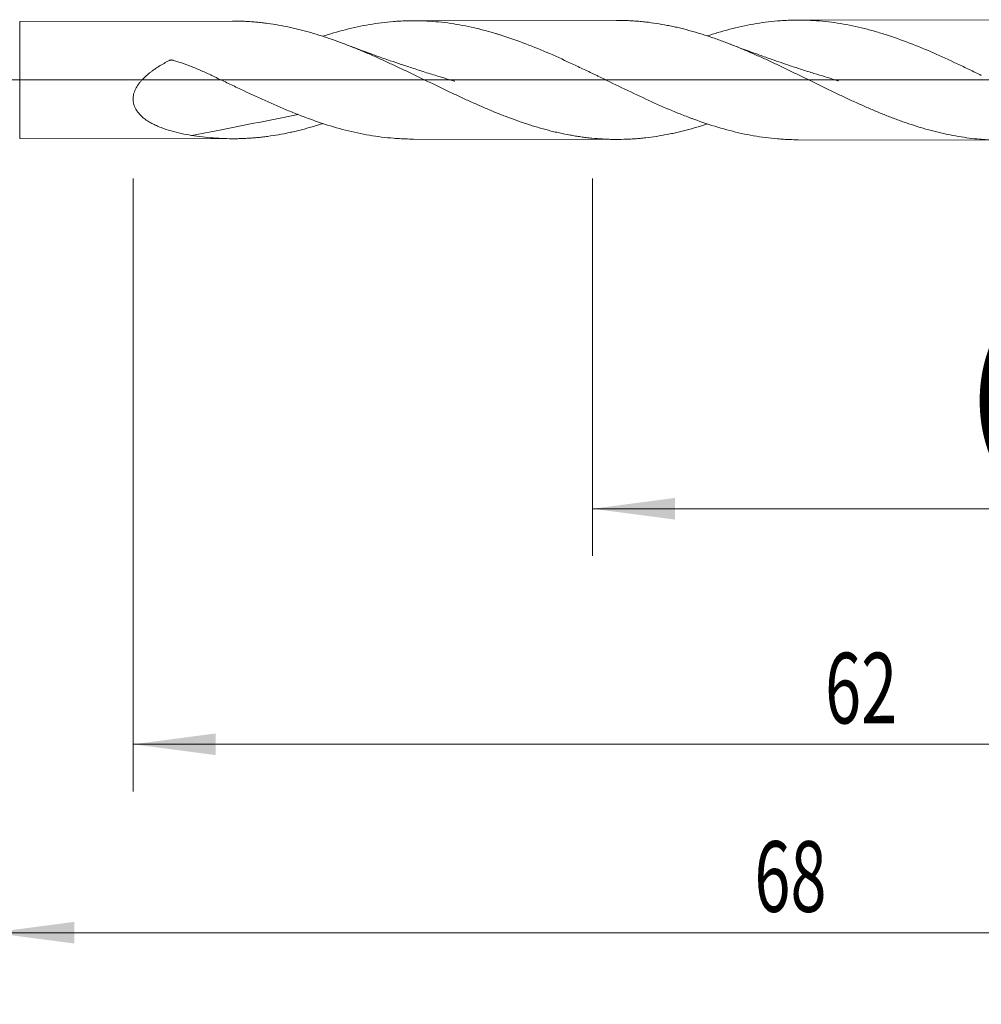
# Model space of a CAD drawing. Units: millimetres. Extents: x -203 to 88, y -200 to 27.
# Drawn here: x 1 to 42, y -39 to 3 of the extents above; entities that cross this region are included whole.
import ezdxf

# ---------------------------------------------------------------- set-up
doc = ezdxf.new("R2010")
doc.units = ezdxf.units.MM
doc.linetypes.add('CENTER', pattern=[47.5, 22, -8.5, 8.5, -8.5])
for name, color, linetype in [('1', 4, 'Continuous'), ('2', 7, 'Continuous'), ('SK2', 7, 'Continuous'), ('SK4', 2, 'CENTER')]:
    doc.layers.add(name, color=color, linetype=linetype)
doc.styles.add('iso_b_vert', font='simplex.shx')
doc.dimstyles.get("Standard").update_dxf_attribs({"dimtxt": 0.18, "dimasz": 0.18, "dimexe": 0.18, "dimexo": 0.0625, "dimgap": 0.09, "dimtad": 1, "dimzin": 0, "dimdsep": 52, "dimtxsty": 'Standard', "dimcen": 0.09, "dimadec": 0, "dimazin": 0, "dimtfac": 1, "dimtdec": 4, "dimtofl": 0, "dimtmove": 0, "dimatfit": 3, "dimfxl": 1, "dimtolj": 1, "dimtzin": 0, "dimarcsym": 0})

# ---------------------------------------------------------------- blocks, each defined once
blk = doc.blocks.new('_U0')
at = {"layer": 'SK2', "lineweight": 13}
for p, q in [((25.5, -4.1875), (25.5, -20.208613)), ((68, -4.1875), (68, -20.208613)), ((68, -18.208613), (25.5, -18.208613))]:
    blk.add_line(p, q, dxfattribs=at)
at = {"layer": 'SK2', "lineweight": 18}
for points in [[(25.5, -18.208613), (28.999998, -17.747829), (29.000002, -18.669396)], [(68, -18.208613), (64.500002, -18.669396), (64.499998, -17.747829)]]:
    blk.add_solid(points, dxfattribs=at)
at = {"layer": 'SK2', "lineweight": 18, "char_height": 3, "attachment_point": 7, "line_spacing_factor": 1.084337, "style": 'iso_b_vert'}
for s, insert in [('\\W1.1313;{\\H1.88x;(}', (41.130601, -16.010998)), ('\\W1.1313;{\\H1.88x;)}', (50.587399, -16.010998)), ('\\W0.7640;42.5', (43.230601, -16.010998))]:
    blk.add_mtext(s, dxfattribs=dict(at, insert=insert))
blk = doc.blocks.new('_U1')
at = {"layer": 'SK2', "lineweight": 13}
for p, q in [((6, -4.1875), (6, -30.208613)), ((68, -4.1875), (68, -30.208613)), ((68, -28.208613), (6, -28.208613))]:
    blk.add_line(p, q, dxfattribs=at)
at = {"layer": 'SK2', "lineweight": 18}
for points in [[(6, -28.208613), (9.499998, -27.747829), (9.500002, -28.669396)], [(68, -28.208613), (64.500002, -28.669396), (64.499998, -27.747829)]]:
    blk.add_solid(points, dxfattribs=at)
at = {"layer": 'SK2', "lineweight": 18, "insert": (35.367172, -27.323498), "char_height": 3, "attachment_point": 7, "line_spacing_factor": 1.084337, "style": 'iso_b_vert'}
blk.add_mtext('\\W0.6740;62', dxfattribs=at)
blk = doc.blocks.new('_U3')
at = {"layer": 'SK2', "lineweight": 13}
for p, q in [((-36, -4.5875), (-36, -46.208613)), ((68, -4.1875), (68, -46.208613)), ((-36, -44.208613), (68, -44.208613))]:
    blk.add_line(p, q, dxfattribs=at)
at = {"layer": 'SK2', "lineweight": 18}
for points in [[(-36, -44.208613), (-32.500002, -43.747829), (-32.499998, -44.669396)], [(68, -44.208613), (64.500002, -44.669396), (64.499998, -43.747829)]]:
    blk.add_solid(points, dxfattribs=at)
at = {"layer": 'SK2', "lineweight": 18, "insert": (13.463258, -43.323498), "char_height": 3, "attachment_point": 7, "line_spacing_factor": 1.084337, "style": 'iso_b_vert'}
blk.add_mtext('\\W0.6506;104', dxfattribs=at)
blk = doc.blocks.new('_U4')
at = {"layer": '2', "lineweight": 13}
for p, q in [((0, -4.1875), (0, -38.208613)), ((68, -4.1875), (68, -38.208613)), ((68, -36.208613), (0, -36.208613))]:
    blk.add_line(p, q, dxfattribs=at)
at = {"layer": '2', "lineweight": 18}
for points in [[(0, -36.208613), (3.499998, -35.747829), (3.500002, -36.669396)], [(68, -36.208613), (64.500002, -36.669396), (64.499998, -35.747829)]]:
    blk.add_solid(points, dxfattribs=at)
at = {"layer": '2', "lineweight": 18, "insert": (32.367172, -35.323498), "char_height": 3, "attachment_point": 7, "line_spacing_factor": 1.084337, "style": 'iso_b_vert'}
blk.add_mtext('\\W0.6740;68', dxfattribs=at)

msp = doc.modelspace()

# ---------------------------------------------------------------- linework, layer by layer
at = {"layer": '1', "lineweight": 18}
for p, q in [((26.52, 2.527), (17.892, 2.512)), ((42.824, 2.556), (34.223, 2.541)), ((10.214, 2.498), (1.181, 2.481)), ((1.181, -2.481), (10.214, -2.498)), ((17.892, -2.512), (26.52, -2.527)), ((34.223, -2.541), (42.824, -2.556))]:
    msp.add_line(p, q, dxfattribs=at)
at = {"layer": '1', "lineweight": 13}
msp.add_line((1.181, -2.481), (1.181, 2.481), dxfattribs=at)
at = {"layer": '1', "lineweight": 13, "ltscale": 0.05}
msp.add_line((-42.5, 0), (73.555, 0), dxfattribs=at)
at = {"layer": '1', "lineweight": 18}
for points, knots in [([(14.052, 1.852), (14.203, 1.901), (14.355, 1.948), (14.846, 2.092), (15.184, 2.179), (15.862, 2.324), (16.201, 2.382), (16.711, 2.446), (16.881, 2.464), (17.138, 2.484), (17.223, 2.49), (17.352, 2.497), (17.395, 2.499), (17.481, 2.503), (17.523, 2.505), (17.908, 2.517), (18.248, 2.512), (18.926, 2.469), (19.264, 2.432), (19.941, 2.327), (20.279, 2.26), (20.789, 2.137), (20.96, 2.092), (21.216, 2.02), (21.301, 1.996), (21.43, 1.957), (21.473, 1.944), (21.558, 1.917), (21.943, 1.796), (22.326, 1.661), (23.003, 1.4), (23.341, 1.261), (24.017, 0.967), (24.356, 0.813), (24.865, 0.574), (25.035, 0.493), (25.291, 0.371), (25.377, 0.33), (25.505, 0.268), (25.548, 0.247), (25.634, 0.206), (26.019, 0.019), (26.401, -0.167), (27.078, -0.494), (27.416, -0.655), (28.092, -0.967), (28.43, -1.118), (28.939, -1.333), (29.109, -1.403), (29.365, -1.505), (29.45, -1.538), (29.579, -1.587), (29.622, -1.604), (29.707, -1.636), (29.75, -1.652), (30.134, -1.793), (30.474, -1.907), (31.151, -2.11), (31.488, -2.198), (32.164, -2.346), (32.501, -2.405), (33.01, -2.471), (33.181, -2.489), (33.436, -2.511), (33.522, -2.517), (33.65, -2.525), (33.693, -2.527), (33.778, -2.531), (33.821, -2.533), (33.984, -2.538), (34.103, -2.541), (34.223, -2.541)], [0, 0, 0, 0, 0.022504, 0.022504, 0.073018, 0.073018, 0.123532, 0.123532, 0.148789, 0.148789, 0.161417, 0.161417, 0.167732, 0.167732, 0.174046, 0.174046, 0.22456, 0.22456, 0.275074, 0.275074, 0.325588, 0.325588, 0.350845, 0.350845, 0.363473, 0.363473, 0.369788, 0.369788, 0.376102, 0.426616, 0.426616, 0.47713, 0.47713, 0.527644, 0.527644, 0.552901, 0.552901, 0.565529, 0.565529, 0.571844, 0.571844, 0.578158, 0.628672, 0.628672, 0.679186, 0.679186, 0.7297, 0.7297, 0.754957, 0.754957, 0.767585, 0.767585, 0.773899, 0.773899, 0.780214, 0.780214, 0.830728, 0.830728, 0.881242, 0.881242, 0.931756, 0.931756, 0.957013, 0.957013, 0.969641, 0.969641, 0.975955, 0.975955, 0.98227, 0.98227, 1, 1, 1, 1]), ([(47.149, -1.724), (47.086, -1.747), (47.023, -1.769), (46.884, -1.818), (46.808, -1.844), (46.656, -1.896), (46.58, -1.921), (46.352, -1.994), (46.2, -2.04), (45.972, -2.105), (45.897, -2.126), (45.745, -2.167), (45.669, -2.186), (45.517, -2.224), (45.442, -2.242), (45.29, -2.277), (45.214, -2.294), (44.987, -2.342), (44.835, -2.371), (44.531, -2.423), (44.378, -2.446), (44.15, -2.476), (44.073, -2.485), (43.92, -2.502), (43.844, -2.509), (43.691, -2.523), (43.614, -2.529), (43.46, -2.539), (43.383, -2.543), (43.23, -2.55), (43.153, -2.552), (43, -2.555), (42.924, -2.556), (42.695, -2.556), (42.543, -2.553), (42.315, -2.543), (42.239, -2.539), (42.087, -2.53), (42.011, -2.524), (41.783, -2.505), (41.632, -2.488), (41.329, -2.449), (41.177, -2.427), (40.873, -2.376), (40.721, -2.347), (40.493, -2.299), (40.417, -2.283), (40.264, -2.248), (40.188, -2.23), (39.959, -2.173), (39.805, -2.132), (39.575, -2.067), (39.498, -2.045), (39.344, -1.998), (39.267, -1.975), (39.038, -1.901), (38.885, -1.85), (38.656, -1.77), (38.58, -1.743), (38.428, -1.688), (38.352, -1.66), (38.124, -1.573), (37.972, -1.513), (37.668, -1.391), (37.517, -1.327), (37.289, -1.23), (37.213, -1.198), (37.061, -1.132), (36.985, -1.098), (36.833, -1.03), (36.757, -0.995), (36.605, -0.926), (36.529, -0.891), (36.3, -0.785), (36.148, -0.714), (35.918, -0.605), (35.841, -0.569), (35.688, -0.495), (35.611, -0.458), (35.38, -0.346), (35.227, -0.271), (34.92, -0.122), (34.767, -0.047), (34.539, 0.065), (34.463, 0.102), (34.311, 0.177), (34.235, 0.214), (34.007, 0.325), (33.855, 0.399), (33.627, 0.508), (33.551, 0.544), (33.399, 0.616), (33.323, 0.652), (33.095, 0.76), (32.943, 0.831), (32.715, 0.935), (32.639, 0.969), (32.487, 1.037), (32.41, 1.071), (32.258, 1.138), (32.181, 1.171), (32.028, 1.237), (31.952, 1.27), (31.799, 1.334), (31.722, 1.366), (31.568, 1.428), (31.491, 1.459), (31.26, 1.55), (31.107, 1.608), (30.877, 1.693), (30.801, 1.72), (30.648, 1.774), (30.572, 1.801), (30.343, 1.878), (30.191, 1.927), (29.963, 1.996), (29.887, 2.019), (29.735, 2.062), (29.659, 2.084), (29.431, 2.145), (29.279, 2.184), (29.051, 2.237), (28.975, 2.254), (28.823, 2.286), (28.747, 2.302), (28.518, 2.346), (28.366, 2.373), (28.06, 2.42), (27.907, 2.441), (27.677, 2.467), (27.6, 2.475), (27.484, 2.485), (27.446, 2.489), (27.369, 2.495), (27.33, 2.498), (27.215, 2.506), (27.138, 2.511), (26.985, 2.518), (26.908, 2.521), (26.728, 2.526), (26.624, 2.527), (26.52, 2.527)], [0, 0, 0, 0, 0.009093, 0.009093, 0.020182, 0.020182, 0.031271, 0.031271, 0.053449, 0.053449, 0.064538, 0.064538, 0.075627, 0.075627, 0.086715, 0.086715, 0.097804, 0.097804, 0.119982, 0.119982, 0.14216, 0.14216, 0.153249, 0.153249, 0.164338, 0.164338, 0.175427, 0.175427, 0.186516, 0.186516, 0.197605, 0.197605, 0.208694, 0.208694, 0.230872, 0.230872, 0.241961, 0.241961, 0.253049, 0.253049, 0.275227, 0.275227, 0.297405, 0.297405, 0.319583, 0.319583, 0.330672, 0.330672, 0.341761, 0.341761, 0.363939, 0.363939, 0.375028, 0.375028, 0.386117, 0.386117, 0.408295, 0.408295, 0.419383, 0.419383, 0.430472, 0.430472, 0.45265, 0.45265, 0.474828, 0.474828, 0.485917, 0.485917, 0.497006, 0.497006, 0.508095, 0.508095, 0.519184, 0.519184, 0.541362, 0.541362, 0.552451, 0.552451, 0.56354, 0.56354, 0.585717, 0.585717, 0.607895, 0.607895, 0.618984, 0.618984, 0.630073, 0.630073, 0.652251, 0.652251, 0.66334, 0.66334, 0.674429, 0.674429, 0.696607, 0.696607, 0.707696, 0.707696, 0.718785, 0.718785, 0.729874, 0.729874, 0.740962, 0.740962, 0.752051, 0.752051, 0.76314, 0.76314, 0.785318, 0.785318, 0.796407, 0.796407, 0.807496, 0.807496, 0.829674, 0.829674, 0.840763, 0.840763, 0.851852, 0.851852, 0.87403, 0.87403, 0.885119, 0.885119, 0.896208, 0.896208, 0.918385, 0.918385, 0.940563, 0.940563, 0.951652, 0.951652, 0.957197, 0.957197, 0.962741, 0.962741, 0.97383, 0.97383, 0.984919, 0.984919, 1, 1, 1, 1]), ([(30.37, 1.869), (30.518, 1.918), (30.665, 1.965), (31.151, 2.11), (31.488, 2.198), (32.164, 2.346), (32.501, 2.405), (33.01, 2.471), (33.181, 2.489), (33.436, 2.511), (33.522, 2.517), (33.65, 2.525), (33.693, 2.527), (33.778, 2.531), (33.821, 2.533), (34.205, 2.546), (34.544, 2.542), (35.221, 2.501), (35.558, 2.465), (36.233, 2.362), (36.571, 2.295), (37.08, 2.172), (37.25, 2.128), (37.506, 2.056), (37.591, 2.031), (37.762, 1.98), (37.848, 1.953), (38.274, 1.817), (38.613, 1.696), (39.289, 1.435), (39.626, 1.295), (40.301, 1), (40.638, 0.845), (41.147, 0.604), (41.317, 0.523), (41.573, 0.399), (41.658, 0.358), (41.829, 0.274), (41.914, 0.233), (42, 0.191)], [0, 0, 0, 0, 0.037999, 0.037999, 0.125454, 0.125454, 0.212908, 0.212908, 0.256636, 0.256636, 0.278499, 0.278499, 0.289431, 0.289431, 0.300363, 0.300363, 0.387818, 0.387818, 0.475272, 0.475272, 0.562727, 0.562727, 0.606454, 0.606454, 0.628318, 0.628318, 0.650181, 0.650181, 0.737636, 0.737636, 0.825091, 0.825091, 0.912545, 0.912545, 0.956273, 0.956273, 0.978136, 0.978136, 1, 1, 1, 1]), ([(30.371, -1.868), (30.26, -1.904), (30.15, -1.939), (29.963, -1.996), (29.887, -2.019), (29.735, -2.062), (29.659, -2.084), (29.431, -2.145), (29.279, -2.184), (29.051, -2.237), (28.975, -2.254), (28.823, -2.286), (28.747, -2.302), (28.518, -2.346), (28.366, -2.373), (28.06, -2.42), (27.907, -2.441), (27.677, -2.467), (27.6, -2.475), (27.484, -2.485), (27.446, -2.489), (27.369, -2.495), (27.33, -2.498), (27.215, -2.506), (27.138, -2.511), (26.985, -2.518), (26.908, -2.521), (26.679, -2.527), (26.526, -2.528), (26.297, -2.525), (26.221, -2.523), (26.069, -2.517), (25.993, -2.513), (25.765, -2.5), (25.613, -2.488), (25.385, -2.465), (25.309, -2.457), (25.157, -2.438), (25.081, -2.428), (24.929, -2.407), (24.853, -2.395), (24.7, -2.37), (24.624, -2.357), (24.396, -2.316), (24.243, -2.285), (24.013, -2.234), (23.937, -2.217), (23.783, -2.18), (23.707, -2.161), (23.553, -2.121), (23.476, -2.1), (23.322, -2.058), (23.168, -2.014), (23.014, -1.967), (22.861, -1.92), (22.784, -1.895), (22.631, -1.846), (22.555, -1.82), (22.402, -1.767), (22.326, -1.741), (22.097, -1.659), (21.945, -1.602), (21.641, -1.485), (21.488, -1.425), (21.26, -1.332), (21.184, -1.3), (21.032, -1.236), (20.956, -1.204), (20.728, -1.105), (20.576, -1.039), (20.347, -0.936), (20.27, -0.902), (20.117, -0.832), (20.041, -0.797), (19.811, -0.69), (19.658, -0.618), (19.427, -0.509), (19.35, -0.473), (19.195, -0.399), (19.118, -0.362), (18.888, -0.252), (18.735, -0.177), (18.429, -0.029), (18.276, 0.045), (18.047, 0.155), (17.971, 0.192), (17.819, 0.265), (17.742, 0.302), (17.59, 0.375), (17.514, 0.411), (17.362, 0.484), (17.286, 0.52), (17.058, 0.628), (16.906, 0.698), (16.677, 0.803), (16.601, 0.838), (16.448, 0.907), (16.372, 0.941), (16.143, 1.044), (15.99, 1.11), (15.76, 1.208), (15.683, 1.24), (15.529, 1.304), (15.452, 1.335), (15.298, 1.398), (15.221, 1.429), (15.067, 1.489), (14.99, 1.519), (14.76, 1.606), (14.606, 1.662), (14.377, 1.742), (14.3, 1.769), (14.147, 1.82), (14.071, 1.845), (13.843, 1.918), (13.69, 1.965), (13.462, 2.03), (13.386, 2.051), (13.233, 2.092), (13.157, 2.112), (13.005, 2.15), (12.929, 2.168), (12.776, 2.204), (12.7, 2.221), (12.472, 2.27), (12.319, 2.3), (12.013, 2.353), (11.86, 2.377), (11.63, 2.408), (11.553, 2.418), (11.399, 2.435), (11.322, 2.443), (11.168, 2.458), (11.091, 2.464), (10.936, 2.475), (10.859, 2.48), (10.705, 2.488), (10.628, 2.491), (10.474, 2.495), (10.397, 2.497), (10.285, 2.498), (10.25, 2.498), (10.215, 2.498)], [0, 0, 0, 0, 0.016561, 0.016561, 0.027936, 0.027936, 0.03931, 0.03931, 0.062059, 0.062059, 0.073434, 0.073434, 0.084808, 0.084808, 0.107557, 0.107557, 0.130306, 0.130306, 0.141681, 0.141681, 0.147368, 0.147368, 0.153055, 0.153055, 0.16443, 0.16443, 0.175804, 0.175804, 0.198553, 0.198553, 0.209928, 0.209928, 0.221302, 0.221302, 0.244051, 0.244051, 0.255426, 0.255426, 0.2668, 0.2668, 0.278175, 0.278175, 0.289549, 0.289549, 0.312298, 0.312298, 0.323673, 0.323673, 0.335047, 0.335047, 0.346422, 0.346422, 0.357796, 0.369171, 0.369171, 0.380545, 0.380545, 0.39192, 0.39192, 0.403294, 0.403294, 0.426043, 0.426043, 0.448792, 0.448792, 0.460167, 0.460167, 0.471541, 0.471541, 0.49429, 0.49429, 0.505665, 0.505665, 0.517039, 0.517039, 0.539788, 0.539788, 0.551162, 0.551162, 0.562537, 0.562537, 0.585286, 0.585286, 0.608035, 0.608035, 0.619409, 0.619409, 0.630784, 0.630784, 0.642158, 0.642158, 0.653533, 0.653533, 0.676282, 0.676282, 0.687656, 0.687656, 0.699031, 0.699031, 0.72178, 0.72178, 0.733154, 0.733154, 0.744529, 0.744529, 0.755903, 0.755903, 0.767278, 0.767278, 0.790027, 0.790027, 0.801401, 0.801401, 0.812776, 0.812776, 0.835525, 0.835525, 0.846899, 0.846899, 0.858274, 0.858274, 0.869648, 0.869648, 0.881023, 0.881023, 0.903772, 0.903772, 0.926521, 0.926521, 0.937895, 0.937895, 0.94927, 0.94927, 0.960644, 0.960644, 0.972019, 0.972019, 0.983393, 0.983393, 0.994768, 0.994768, 1, 1, 1, 1]), ([(19.652, -0.056), (19.652, -0.056), (19.652, -0.056), (19.652, -0.056), (19.652, -0.056), (19.652, -0.056), (19.652, -0.056), (19.651, -0.056), (19.65, -0.055), (19.649, -0.055), (19.633, -0.05), (19.561, -0.029), (19.424, 0.011), (19.233, 0.067), (18.906, 0.166), (18.458, 0.304), (17.908, 0.48), (17.394, 0.65), (16.879, 0.826), (16.284, 1.036), (15.656, 1.265), (15.218, 1.432), (15.03, 1.506)], [0, 0, 0, 0, 0.000034, 0.000139, 0.000178, 0.000211, 0.000242, 0.000272, 0.000573, 0.000828, 0.001354, 0.011212, 0.046442, 0.089619, 0.133392, 0.256511, 0.377605, 0.488292, 0.589063, 0.711967, 0.876025, 1, 1, 1, 1]), ([(35.931, -0.036), (35.931, -0.036), (35.931, -0.036), (35.931, -0.036), (35.93, -0.036), (35.93, -0.036), (35.929, -0.035), (35.927, -0.035), (35.924, -0.034), (35.919, -0.032), (35.909, -0.03), (35.89, -0.024), (35.848, -0.012), (35.673, 0.04), (35.351, 0.136), (34.883, 0.279), (34.388, 0.437), (33.923, 0.59), (33.499, 0.733), (33.065, 0.883), (32.525, 1.075), (31.92, 1.297), (31.493, 1.46), (31.298, 1.537)], [0, 0, 0, 0, 0.000007, 0.000047, 0.000085, 0.000226, 0.000353, 0.000974, 0.001463, 0.002367, 0.004092, 0.007518, 0.014745, 0.031186, 0.119478, 0.22087, 0.330931, 0.438194, 0.52105, 0.605013, 0.719758, 0.871696, 1, 1, 1, 1]), ([(8.475, -2.356), (8.327, -2.333), (8.18, -2.306), (7.89, -2.243), (7.746, -2.208), (7.464, -2.127), (7.324, -2.081), (7.153, -2.014), (7.119, -2.001), (7.052, -1.972), (7.018, -1.958), (6.918, -1.912), (6.852, -1.88), (6.724, -1.811), (6.662, -1.774), (6.571, -1.714), (6.541, -1.693), (6.482, -1.65), (6.454, -1.628), (6.37, -1.559), (6.317, -1.51), (6.244, -1.43), (6.221, -1.402), (6.187, -1.359), (6.176, -1.344), (6.155, -1.314), (6.145, -1.299), (6.096, -1.221), (6.064, -1.154), (6.034, -1.065), (6.028, -1.047), (6.018, -1.01), (6.006, -0.955), (5.994, -0.86), (5.996, -0.782), (6.001, -0.723), (6.003, -0.703), (6.009, -0.664), (6.021, -0.605), (6.037, -0.547), (6.058, -0.49), (6.065, -0.471), (6.081, -0.434), (6.089, -0.415), (6.133, -0.322), (6.175, -0.253), (6.246, -0.152), (6.271, -0.12), (6.31, -0.071), (6.324, -0.056), (6.351, -0.024), (6.365, -0.009), (6.434, 0.067), (6.493, 0.124), (6.614, 0.233), (6.677, 0.285), (6.774, 0.359), (6.807, 0.384), (6.874, 0.432), (6.907, 0.455), (7.009, 0.524), (7.078, 0.568), (7.218, 0.652), (7.289, 0.693), (7.396, 0.752), (7.432, 0.771), (7.486, 0.799), (7.504, 0.808), (7.531, 0.822), (7.54, 0.827), (7.551, 0.833), (7.554, 0.834), (7.558, 0.836), (7.561, 0.837), (7.568, 0.839), (7.573, 0.841), (7.583, 0.843), (7.593, 0.845), (7.603, 0.846), (7.613, 0.846), (7.618, 0.846), (7.628, 0.845), (7.633, 0.845), (7.648, 0.842), (7.658, 0.84), (7.673, 0.836), (7.678, 0.835), (7.687, 0.832), (7.731, 0.819), (7.775, 0.805), (7.891, 0.769), (7.968, 0.744), (8.199, 0.665), (8.352, 0.61), (8.655, 0.491), (8.805, 0.429), (9.103, 0.297), (9.251, 0.229), (9.398, 0.158)], [0, 0, 0, 0, 0.0625, 0.0625, 0.125, 0.125, 0.1875, 0.1875, 0.203125, 0.203125, 0.21875, 0.21875, 0.25, 0.25, 0.28125, 0.28125, 0.296875, 0.296875, 0.3125, 0.3125, 0.34375, 0.34375, 0.359375, 0.359375, 0.367188, 0.367188, 0.375, 0.375, 0.40625, 0.40625, 0.414063, 0.414063, 0.421875, 0.4375, 0.453125, 0.453125, 0.460938, 0.460938, 0.46875, 0.484375, 0.484375, 0.492188, 0.492188, 0.5, 0.5, 0.53125, 0.53125, 0.546875, 0.546875, 0.554688, 0.554688, 0.5625, 0.5625, 0.59375, 0.59375, 0.625, 0.625, 0.640625, 0.640625, 0.65625, 0.65625, 0.6875, 0.6875, 0.71875, 0.71875, 0.734375, 0.734375, 0.742188, 0.742188, 0.746094, 0.746094, 0.74707, 0.74707, 0.748047, 0.748047, 0.75, 0.75, 0.751953, 0.753906, 0.753906, 0.755859, 0.755859, 0.757813, 0.757813, 0.761719, 0.761719, 0.763672, 0.763672, 0.765625, 0.78125, 0.78125, 0.8125, 0.8125, 0.875, 0.875, 0.9375, 0.9375, 1, 1, 1, 1]), ([(9.398, 0.158), (9.569, 0.075), (9.741, -0.007), (10.082, -0.171), (10.252, -0.252), (10.762, -0.495), (11.101, -0.655), (11.609, -0.886), (11.779, -0.962), (12.118, -1.111), (12.288, -1.184), (12.628, -1.326), (12.798, -1.395), (13.055, -1.495), (13.14, -1.528), (13.312, -1.593), (13.398, -1.625), (13.826, -1.78), (14.167, -1.893), (14.846, -2.092), (15.184, -2.179), (15.862, -2.324), (16.201, -2.382), (16.711, -2.446), (16.881, -2.464), (17.138, -2.484), (17.223, -2.49), (17.352, -2.497), (17.395, -2.499), (17.481, -2.503), (17.523, -2.505), (17.675, -2.509), (17.784, -2.511), (17.892, -2.512)], [0, 0, 0, 0, 0.060111, 0.060111, 0.120221, 0.120221, 0.240442, 0.240442, 0.300553, 0.300553, 0.360664, 0.360664, 0.420774, 0.420774, 0.45083, 0.45083, 0.480885, 0.480885, 0.601106, 0.601106, 0.721327, 0.721327, 0.841548, 0.841548, 0.901659, 0.901659, 0.931714, 0.931714, 0.946742, 0.946742, 0.96177, 0.96177, 1, 1, 1, 1]), ([(13.002, -1.469), (11.882, -1.693), (10.772, -1.915), (9.272, -2.205), (8.873, -2.281), (8.475, -2.356)], [0, 0, 0, 0, 0.733141, 0.733141, 1, 1, 1, 1]), ([(14.052, -1.851), (14.033, -1.857), (14.014, -1.863), (13.843, -1.918), (13.69, -1.965), (13.462, -2.03), (13.386, -2.051), (13.233, -2.092), (13.157, -2.112), (13.005, -2.15), (12.929, -2.168), (12.776, -2.204), (12.7, -2.221), (12.472, -2.27), (12.319, -2.3), (12.013, -2.353), (11.86, -2.377), (11.63, -2.408), (11.553, -2.418), (11.399, -2.435), (11.322, -2.443), (11.168, -2.458), (11.091, -2.464), (10.936, -2.475), (10.859, -2.48), (10.705, -2.488), (10.628, -2.491), (10.474, -2.495), (10.397, -2.497), (10.167, -2.499), (10.013, -2.497), (9.706, -2.486), (9.553, -2.477), (9.246, -2.454), (9.092, -2.438), (8.784, -2.402), (8.63, -2.38), (8.475, -2.356)], [0, 0, 0, 0, 0.010228, 0.010228, 0.092709, 0.092709, 0.133949, 0.133949, 0.17519, 0.17519, 0.21643, 0.21643, 0.257671, 0.257671, 0.340152, 0.340152, 0.422633, 0.422633, 0.463873, 0.463873, 0.505114, 0.505114, 0.546354, 0.546354, 0.587595, 0.587595, 0.628835, 0.628835, 0.670076, 0.670076, 0.752557, 0.752557, 0.835038, 0.835038, 0.917519, 0.917519, 1, 1, 1, 1])]:
    msp.add_open_spline(points, degree=3, knots=knots, dxfattribs=at)
at = {"layer": 'SK4', "lineweight": 18, "ltscale": 0.05}
msp.add_line((-39, 0), (71, 0), dxfattribs=at)

# ---------------------------------------------------------------- dimensions: what is measured, and where the dimension line sits
at = {"layer": '2', "lineweight": 18}
dim = msp.add_linear_dim(base=(0, -36.209), p1=(68, -2.6), p2=(0, -2.6), dimstyle='Standard', override={"dimtxt": 3, "dimasz": 3.5, "dimexe": 2, "dimexo": 1.5875, "dimgap": 1.5, "dimtad": 1, "dimtih": 1, "dimtoh": 0, "dimdec": 2, "dimlfac": 1, "dimzin": 8, "dimdsep": 46, "dimlunit": 2, "dimpost": '', "dimtxsty": 'iso_b_vert', "dimsah": 1, "dimse1": 0, "dimse2": 0, "dimsd1": 0, "dimsd2": 0, "dimclrd": 2, "dimclre": 2, "dimclrt": 2, "dimtol": 0, "dimtm": -0.1, "dimtfac": 1.166667, "dimtdec": 2, "dimtofl": 1, "dimtmove": 0, "dimtzin": 8, "dimlwd": 13, "dimlwe": 13}, dxfattribs=at)
dim.commit()
dim.dimension.update_dxf_attribs({"geometry": '_U4', "text_midpoint": (34, -36.209)})
at = {"layer": 'SK2', "lineweight": 18}
for base, p1, p2, picture, middle in [((68, -44.209), (-36, -3), (68, -2.6), '_U3', (16, -44.209)), ((6, -28.209), (68, -2.6), (6, -2.6), '_U1', (37, -28.209)), ((25.5, -18.209), (68, -2.6), (25.5, -2.6), '_U0', (46.75, -18.209))]:
    dim = msp.add_linear_dim(base=base, p1=p1, p2=p2, dimstyle='Standard', override={"dimtxt": 3, "dimasz": 3.5, "dimexe": 2, "dimexo": 1.5875, "dimgap": 1.5, "dimtad": 1, "dimtih": 1, "dimtoh": 0, "dimdec": 2, "dimlfac": 1, "dimzin": 8, "dimdsep": 46, "dimlunit": 2, "dimpost": '', "dimtxsty": 'iso_b_vert', "dimsah": 1, "dimse1": 0, "dimse2": 0, "dimsd1": 0, "dimsd2": 0, "dimclrd": 2, "dimclre": 2, "dimclrt": 2, "dimtol": 0, "dimtm": -0.1, "dimtfac": 1.166667, "dimtdec": 2, "dimtofl": 1, "dimtmove": 0, "dimtzin": 8, "dimlwd": 13, "dimlwe": 13}, dxfattribs=at)
    dim.commit()
    dim.dimension.update_dxf_attribs({"geometry": picture, "text_midpoint": middle})

doc.saveas('drawing.dxf')
